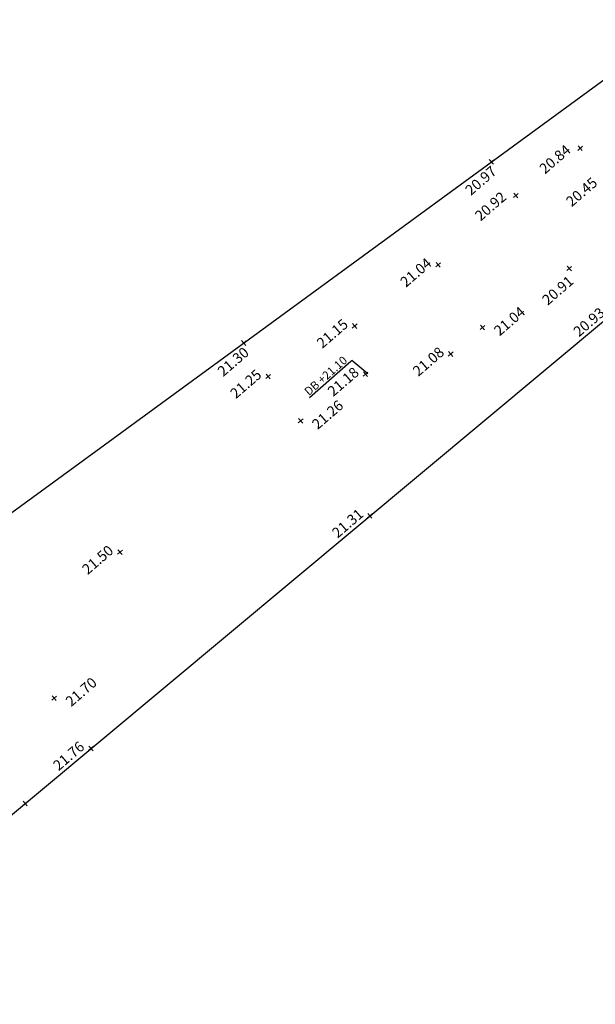
# Model space of a CAD drawing. Units: metres. Extents: x 147890 to 152149, y 6593114 to 6594392.
# Drawn here: x 148207 to 148235, y 6593396 to 6593444 of the extents above; entities that cross this region are included whole.
import ezdxf
from ezdxf import colors
from ezdxf.entities.mleader import LeaderData, LeaderLine
from ezdxf.math import Vec2, Vec3

# ---------------------------------------------------------------- set-up
doc = ezdxf.new("R2010")
doc.units = ezdxf.units.M
doc.header["$LTSCALE"] = 0.2
doc.layers.add('DB-TEXT', color=3, linetype='Continuous')
doc.layers.add('M-312A', color=3, linetype='Continuous')
doc.layers.add('PUNKT-2D', color=7, linetype='Continuous', lineweight=0)
doc.layers.add('TERR-TEXT', color=1, linetype='Continuous', lineweight=0)
doc.styles.add('ISOCP', font='isocp.shx')

# ---------------------------------------------------------------- blocks, each defined once
blk = doc.blocks.new('_None')

msp = doc.modelspace()

# ---------------------------------------------------------------- linework, layer by layer
at = {"layer": 'M-312A', "flags": 128}
for points in [[(148194.989, 6593411.904), (148203.312, 6593417.989), (148210.826, 6593423.481), (148236.063, 6593441.928), (148246.412, 6593443.988)], [(148201.425, 6593401.526), (148235.281, 6593429.764), (148249.009, 6593432.888)]]:
    msp.add_lwpolyline(points, dxfattribs=at)
at = {"layer": 'M-312A'}
msp.add_arc((148062.224, 6593556.483), 245, 312.9689, 321.10862, dxfattribs=at)
at = {"layer": 'PUNKT-2D'}
for p, q in [((148233.666, 6593437.684, 20.84), (148233.893, 6593437.879, 20.84)), ((148233.877, 6593437.668, 20.84), (148233.682, 6593437.895, 20.84)), ((148229.378, 6593437.027, 20.97), (148229.605, 6593437.222, 20.97)), ((148229.59, 6593437.011, 20.97), (148229.394, 6593437.238, 20.97)), ((148230.558, 6593435.412, 20.925), (148230.786, 6593435.608, 20.925)), ((148230.77, 6593435.396, 20.925), (148230.574, 6593435.624, 20.925)), ((148226.814, 6593432.056, 21.037), (148227.042, 6593432.252, 21.037)), ((148227.026, 6593432.04, 21.037), (148226.83, 6593432.268, 21.037)), ((148233.139, 6593431.881, 20.912), (148233.366, 6593432.077, 20.912)), ((148233.351, 6593431.866, 20.912), (148233.155, 6593432.093, 20.912)), ((148222.783, 6593429.11, 21.146), (148223.011, 6593429.305, 21.146)), ((148222.995, 6593429.094, 21.146), (148222.799, 6593429.321, 21.146)), ((148228.956, 6593429.043, 21.035), (148229.183, 6593429.239, 21.035)), ((148229.167, 6593429.027, 21.035), (148228.972, 6593429.255, 21.035)), ((148217.429, 6593428.29, 21.296), (148217.657, 6593428.486, 21.296)), ((148217.641, 6593428.274, 21.296), (148217.445, 6593428.502, 21.296)), ((148227.415, 6593427.758, 21.084), (148227.643, 6593427.954, 21.084)), ((148227.627, 6593427.743, 21.084), (148227.431, 6593427.97, 21.084)), ((148223.308, 6593426.785, 21.176), (148223.535, 6593426.981, 21.176)), ((148223.519, 6593426.769, 21.176), (148223.324, 6593426.997, 21.176)), ((148218.608, 6593426.677, 21.25), (148218.836, 6593426.873, 21.25)), ((148218.82, 6593426.661, 21.25), (148218.624, 6593426.889, 21.25)), ((148220.178, 6593424.53, 21.26), (148220.406, 6593424.725, 21.26)), ((148220.39, 6593424.514, 21.26), (148220.194, 6593424.741, 21.26)), ((148223.523, 6593419.954, 21.314), (148223.75, 6593420.15, 21.314)), ((148223.734, 6593419.938, 21.314), (148223.539, 6593420.166, 21.314)), ((148211.464, 6593418.192, 21.5), (148211.691, 6593418.388, 21.5)), ((148211.676, 6593418.176, 21.5), (148211.48, 6593418.404, 21.5)), ((148208.291, 6593411.156, 21.696), (148208.518, 6593411.352, 21.696)), ((148208.503, 6593411.14, 21.696), (148208.307, 6593411.368, 21.696)), ((148210.065, 6593408.729, 21.76), (148210.292, 6593408.925, 21.76)), ((148210.277, 6593408.713, 21.76), (148210.081, 6593408.941, 21.76)), ((148206.884, 6593406.075, 21.865), (148207.111, 6593406.271, 21.865)), ((148207.095, 6593406.06, 21.865), (148206.899, 6593406.287, 21.865))]:
    msp.add_line(p, q, dxfattribs=at)

# ---------------------------------------------------------------- texts
at = {"layer": 'TERR-TEXT', "char_height": 0.5, "rotation": 40.7196}
for s, insert, attachment_point in [('{\\Fisocp.shx|c0;20.84}', (148233.206, 6593437.815, 20.84), 6), ('{\\Fisocp.shx|c0;20.97}', (148229.631, 6593436.778, 20.97), 6), ('{\\Fisocp.shx|c0;20.45}', (148234.493, 6593436.233, 20.45), 6), ('{\\Fisocp.shx|c0;20.92}', (148230.098, 6593435.544, 20.925), 6), ('{\\Fisocp.shx|c0;21.04}', (148226.498, 6593432.348, 21.037), 6), ('{\\Fisocp.shx|c0;20.91}', (148232.051, 6593430.371, 20.912), 4), ('{\\Fisocp.shx|c0;21.04}', (148229.723, 6593428.886, 21.035), 4), ('{\\Fisocp.shx|c0;20.93}', (148234.85, 6593429.958, 20.927), 6), ('{\\Fisocp.shx|c0;21.15}', (148222.467, 6593429.402, 21.146), 6), ('{\\Fisocp.shx|c0;21.30}', (148217.683, 6593428.041, 21.296), 6), ('{\\Fisocp.shx|c0;21.08}', (148227.099, 6593428.051, 21.084), 6), ('{\\Fisocp.shx|c0;21.25}', (148218.292, 6593426.97, 21.25), 6), ('{\\Fisocp.shx|c0;21.18}', (148222.991, 6593427.077, 21.176), 6), ('{\\Fisocp.shx|c0;21.26}', (148220.946, 6593424.372, 21.26), 4), ('{\\Fisocp.shx|c0;21.31}', (148223.206, 6593420.246, 21.314), 6), ('{\\Fisocp.shx|c0;21.50}', (148211.147, 6593418.484, 21.5), 6), ('{\\Fisocp.shx|c0;21.70}', (148209.058, 6593410.999, 21.696), 4), ('{\\Fisocp.shx|c0;21.76}', (148209.748, 6593409.021, 21.76), 6)]:
    msp.add_mtext(s, dxfattribs=dict(at, insert=insert, attachment_point=attachment_point))

# ---------------------------------------------------------------- leaders
at = {"layer": 'DB-TEXT'}
ml = msp.add_multileader_mtext('Standard', dxfattribs=at)
ml.set_content('DB +21.10', color=256, style='ISOCP')
ml.set_leader_properties(color=256)
ml.set_arrow_properties(name='NONE')
ml.build(insert=Vec2(0, 0))
ml.multileader.update_dxf_attribs({"text_left_attachment_type": 5, "text_right_attachment_type": 5, "dogleg_length": 0.36, "arrow_head_size": 0.8, "scale": 0.2})
ctx = ml.context
ctx.base_point, ctx.scale, ctx.char_height, ctx.arrow_head_size, ctx.landing_gap_size, ctx.plane_origin, ctx.plane_x_axis, ctx.plane_y_axis = Vec3(148221.03, 6593426.013), 0.2, 0.4, 0.8, 0.1, Vec3(148222.864, 6593426.972), Vec3(0.750295, 0.661104), Vec3(-0.661104, 0.750295)
ctx.left_attachment, ctx.right_attachment, ctx.text_align_type = 5, 5, 2
notes = []
notes.append((ctx, [(1, (1, 1, 0), (148222.765, 6593427.542), (-0.750295, -0.661104), 0.072, [(0, [(148223.537, 6593426.893)], 0, [])])]))
ctx.mtext.insert, ctx.mtext.text_direction, ctx.mtext.rotation, ctx.mtext.alignment, ctx.mtext.flow_direction = Vec3(148222.316, 6593427.79), Vec3(0.750295, 0.661104), 0.722289, 3, 5
for ctx, leaders in notes:
    for number, flags, end, landing, length, lines in leaders:
        leader = LeaderData()
        leader.index, (leader.has_last_leader_line, leader.has_dogleg_vector, leader.attachment_direction) = number, flags
        leader.last_leader_point, leader.dogleg_vector, leader.dogleg_length = Vec3(end), Vec3(landing), length
        for number, points, colour, breaks in lines:
            line = LeaderLine()
            line.index, line.vertices, line.color, line.breaks = number, Vec3.list(points), colors.encode_raw_color(colour), breaks
            leader.lines.append(line)
        ctx.leaders.append(leader)

doc.saveas('drawing.dxf')
